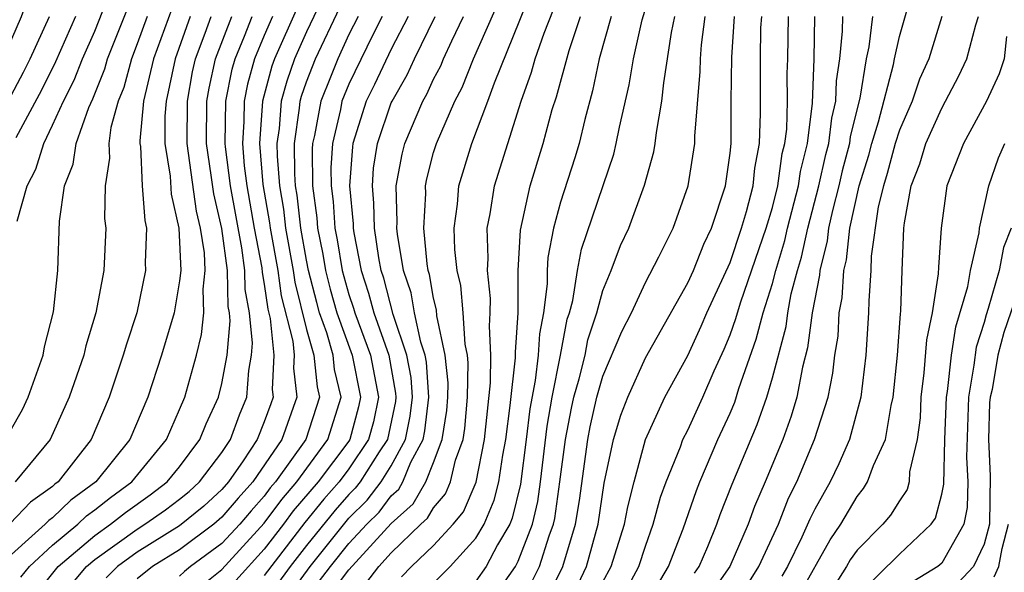
# Model space of a CAD drawing. Units: inches. Extents: x 2616000 to 2619000, y 1467000 to 1470000.
# Drawn here: x 2618725 to 2618772, y 1467771 to 1467797 of the extents above; entities that cross this region are included whole.
import ezdxf

# ---------------------------------------------------------------- set-up
doc = ezdxf.new("R2010")
doc.units = ezdxf.units.IN
doc.header["$MEASUREMENT"] = 0
doc.layers.add('LD26161467_2ft', color=240, linetype='Continuous')

msp = doc.modelspace()

# ---------------------------------------------------------------- linework, layer by layer
at = {"layer": 'LD26161467_2ft'}
for points, elevation in [([(2618724.665, 1467795), (2618725.532, 1467797), (2618725.919, 1467798.081), (2618726.311, 1467799), (2618727, 1467800.846), (2618727.715, 1467803), (2618728.939, 1467807.061), (2618729.544, 1467809), (2618730.198, 1467811), (2618730.376, 1467811.624), (2618730.738, 1467813), (2618731, 1467814.536), (2618731.061, 1467815), (2618731.124, 1467817), (2618731, 1467818.276), (2618730.9, 1467819), (2618730.184, 1467821), (2618729.691, 1467821.691), (2618728.985, 1467823), (2618726.999, 1467825), (2618725.943, 1467825.943), (2618724.964, 1467827)], 9854), ([(2618747, 1467768.345), (2618748.866, 1467771), (2618749, 1467771.255), (2618749.664, 1467773), (2618749.916, 1467774.084), (2618750.045, 1467775), (2618750.358, 1467777.642), (2618750.592, 1467779), (2618750.996, 1467780.996), (2618751.312, 1467782.688), (2618751.416, 1467783), (2618751.574, 1467783.574), (2618751.8, 1467785), (2618751.99, 1467786.01), (2618753.505, 1467790.495), (2618753.63, 1467791), (2618753.775, 1467791.775), (2618754.237, 1467793.763), (2618754.435, 1467795), (2618754.846, 1467796.846), (2618755.387, 1467798.613)], 9804), ([(2618759.838, 1467770.162), (2618760.369, 1467771), (2618761.285, 1467773), (2618761.771, 1467774.229), (2618762.151, 1467775), (2618762.989, 1467777), (2618763.63, 1467779), (2618763.859, 1467780.14), (2618763.958, 1467781), (2618764.104, 1467781.896), (2618764.161, 1467783), (2618764.304, 1467783.696), (2618764.371, 1467785), (2618764.499, 1467785.501), (2618764.66, 1467787), (2618765.096, 1467789), (2618765.552, 1467790.448), (2618765.698, 1467791), (2618766.015, 1467792.015), (2618766.725, 1467794.725), (2618766.77, 1467795), (2618767, 1467796.055), (2618767.658, 1467798.342)], 9786), ([(2618725.328, 1467787.328), (2618725.8, 1467789), (2618726.214, 1467789.786), (2618726.578, 1467791), (2618727, 1467791.862), (2618727.511, 1467793), (2618728.017, 1467793.983), (2618728.419, 1467795), (2618729, 1467796.306), (2618729.757, 1467798.243)], 9848), ([(2618739.868, 1467798.132), (2618739, 1467796.273), (2618738.433, 1467795), (2618738.058, 1467793.942), (2618737.803, 1467793), (2618737.701, 1467791.701), (2618737.598, 1467791), (2618737.602, 1467790.398), (2618737.713, 1467789), (2618737.901, 1467787.901), (2618737.998, 1467787), (2618738.36, 1467785), (2618738.44, 1467784.44), (2618739, 1467782.205), (2618739.343, 1467781), (2618739.493, 1467779.493), (2618739.611, 1467779), (2618738.959, 1467777), (2618737.53, 1467775), (2618737.284, 1467774.716), (2618737, 1467774.329), (2618736.372, 1467773.628), (2618735.838, 1467773), (2618735, 1467772.093), (2618733.511, 1467771), (2618733.228, 1467770.772), (2618733, 1467770.555)], 9828), ([(2618741.795, 1467770.205), (2618742.405, 1467771), (2618743, 1467771.653), (2618744.402, 1467773), (2618744.717, 1467773.283), (2618745, 1467773.778), (2618745.557, 1467774.443), (2618745.791, 1467775), (2618746.034, 1467776.034), (2618746.398, 1467777), (2618746.477, 1467777.523), (2618746.605, 1467779), (2618746.629, 1467780.629), (2618746.593, 1467781), (2618746.481, 1467781.519), (2618746.394, 1467783), (2618746.282, 1467784.282), (2618746.111, 1467785), (2618746.007, 1467785.993), (2618745.976, 1467787), (2618746.129, 1467788.13), (2618746.193, 1467789), (2618746.807, 1467791), (2618747.563, 1467793), (2618747.869, 1467793.868), (2618749.674, 1467798.326)], 9812), ([(2618725, 1467777.407), (2618725.581, 1467778.419), (2618725.846, 1467779), (2618726.555, 1467781), (2618726.617, 1467781.383), (2618727.043, 1467783.043), (2618727.246, 1467785), (2618727.323, 1467787.323), (2618727.564, 1467789), (2618727.976, 1467790.024), (2618728.113, 1467791), (2618728.704, 1467792.704), (2618728.892, 1467793.108), (2618729.467, 1467794.533), (2618729.591, 1467795), (2618730.562, 1467797.438)], 9846), ([(2618738.566, 1467797.434), (2618737.481, 1467795), (2618737.355, 1467794.645), (2618736.912, 1467793), (2618736.775, 1467791), (2618736.937, 1467789.063), (2618737.245, 1467787.245), (2618737.272, 1467787), (2618737.633, 1467785), (2618737.804, 1467783.804), (2618738.34, 1467781.66), (2618738.406, 1467781), (2618738.374, 1467780.374), (2618738.543, 1467779), (2618737.828, 1467777), (2618736.453, 1467775), (2618735.767, 1467774.234), (2618735, 1467773.332), (2618734.616, 1467773), (2618733, 1467771.79), (2618731.718, 1467771), (2618731, 1467770.414)], 9830), ([(2618733.964, 1467770.036), (2618735, 1467770.87), (2618737, 1467773.048), (2618737.826, 1467774.174), (2618738.543, 1467775), (2618740.008, 1467777), (2618740.638, 1467779), (2618740.322, 1467780.322), (2618740.254, 1467781), (2618739.958, 1467782.043), (2618739.614, 1467783), (2618739.478, 1467783.478), (2618739.095, 1467785), (2618739, 1467785.478), (2618738.724, 1467787), (2618738.556, 1467788.556), (2618738.48, 1467789), (2618738.436, 1467789.564), (2618738.425, 1467791), (2618738.67, 1467792.671), (2618738.696, 1467793), (2618738.761, 1467793.239), (2618739, 1467793.913), (2618739.422, 1467795), (2618740.567, 1467797.433)], 9826), ([(2618739, 1467768.19), (2618741, 1467770.847), (2618743, 1467773.038), (2618744.032, 1467773.967), (2618744.624, 1467775), (2618745, 1467775.916), (2618745.409, 1467777), (2618745.616, 1467778.384), (2618745.669, 1467779), (2618745.679, 1467779.679), (2618745.55, 1467781), (2618745.153, 1467782.847), (2618745.133, 1467783.133), (2618745, 1467783.688), (2618744.808, 1467784.808), (2618744.743, 1467785), (2618744.692, 1467785.308), (2618744.536, 1467787), (2618744.627, 1467788.627), (2618744.616, 1467789), (2618744.676, 1467789.324), (2618745, 1467790.564), (2618745.13, 1467791), (2618746.002, 1467793), (2618746.349, 1467793.651), (2618746.88, 1467795), (2618748.139, 1467797.861)], 9814), ([(2618733.502, 1467797), (2618732.787, 1467795), (2618732.361, 1467793), (2618732.297, 1467792.297), (2618732.296, 1467791), (2618732.547, 1467789.453), (2618732.597, 1467788.597), (2618732.965, 1467787), (2618733.056, 1467785), (2618733, 1467784.511), (2618732.737, 1467783), (2618732.146, 1467781), (2618731.495, 1467779), (2618730.647, 1467777), (2618729.045, 1467775), (2618727.856, 1467774.145), (2618727, 1467773.312), (2618726.817, 1467773.183), (2618726.643, 1467773), (2618724.413, 1467771)], 9840), ([(2618724.901, 1467793), (2618725.628, 1467794.372), (2618725.938, 1467795), (2618726.852, 1467797)], 9852), ([(2618732.637, 1467797.363), (2618731.767, 1467795), (2618731.298, 1467793), (2618731.127, 1467791.128), (2618731.127, 1467791), (2618731.152, 1467790.848), (2618731.235, 1467789), (2618731.354, 1467787.354), (2618731.436, 1467787), (2618731.371, 1467785.371), (2618731.393, 1467785), (2618730.975, 1467783), (2618730.484, 1467781.516), (2618730.337, 1467781), (2618729.671, 1467779), (2618728.827, 1467777), (2618727.261, 1467775), (2618727.109, 1467774.891), (2618727, 1467774.784), (2618725.956, 1467774.044), (2618725, 1467773.043)], 9842), ([(2618731.468, 1467797), (2618731, 1467795.705), (2618730.72, 1467795), (2618730.358, 1467793.642), (2618730.099, 1467793), (2618729.755, 1467791.755), (2618729.657, 1467791), (2618729.693, 1467790.307), (2618729.478, 1467789), (2618729.458, 1467787.458), (2618729.509, 1467787), (2618729.421, 1467785), (2618729.049, 1467783), (2618728.568, 1467781.432), (2618728.468, 1467781), (2618727.786, 1467779), (2618726.885, 1467777), (2618725.229, 1467775)], 9844), ([(2618728.086, 1467797), (2618727.143, 1467794.858), (2618726.478, 1467793.522), (2618725.268, 1467791.268)], 9850), ([(2618725.495, 1467770.505), (2618725.902, 1467771), (2618727, 1467772.007), (2618728.192, 1467773), (2618728.602, 1467773.398), (2618729, 1467773.684), (2618729.728, 1467774.272), (2618730.745, 1467775), (2618732.375, 1467777), (2618733, 1467778.419), (2618733.239, 1467779), (2618733.796, 1467781), (2618734.038, 1467781.962), (2618734.146, 1467783), (2618734.109, 1467784.109), (2618734.211, 1467785), (2618734.177, 1467785.823), (2618733.987, 1467787), (2618733.797, 1467787.797), (2618733.36, 1467791), (2618733.365, 1467793), (2618733.613, 1467794.387), (2618733.747, 1467795), (2618734.206, 1467796.206), (2618734.487, 1467797)], 9838), ([(2618726.25, 1467769.75), (2618727.269, 1467771), (2618729, 1467772.472), (2618729.74, 1467773), (2618730.437, 1467773.563), (2618731.609, 1467774.391), (2618732.417, 1467775), (2618733, 1467775.711), (2618733.962, 1467777), (2618734.254, 1467777.746), (2618734.837, 1467779), (2618735, 1467779.649), (2618735.245, 1467781), (2618735.388, 1467782.612), (2618735.349, 1467783), (2618735.294, 1467783.294), (2618735.259, 1467785), (2618735, 1467786.978), (2618734.612, 1467788.612), (2618734.493, 1467789.507), (2618734.265, 1467791), (2618734.279, 1467793), (2618734.389, 1467793.611), (2618734.692, 1467795), (2618735.462, 1467797)], 9836), ([(2618727.869, 1467770.131), (2618728.6, 1467771), (2618729, 1467771.34), (2618731, 1467772.774), (2618731.358, 1467773), (2618732.325, 1467773.675), (2618733, 1467774.183), (2618733.448, 1467774.552), (2618733.94, 1467775), (2618735, 1467776.399), (2618735.398, 1467777), (2618735.829, 1467778.171), (2618736.173, 1467779), (2618736.264, 1467780.264), (2618736.397, 1467781), (2618736.446, 1467781.554), (2618736.301, 1467783), (2618736.096, 1467784.095), (2618736.077, 1467785), (2618735.938, 1467786.062), (2618735.404, 1467789), (2618735.166, 1467790.834), (2618735.152, 1467791), (2618735.183, 1467793), (2618735.486, 1467794.514), (2618735.622, 1467795), (2618736.064, 1467796.065), (2618736.428, 1467797)], 9834), ([(2618737.395, 1467797), (2618737, 1467796.096), (2618736.544, 1467795), (2618736.206, 1467793.794), (2618736.047, 1467793), (2618736.038, 1467792.038), (2618735.964, 1467791), (2618736.051, 1467789.948), (2618736.175, 1467789), (2618736.523, 1467787), (2618736.879, 1467785.121), (2618736.897, 1467784.897), (2618737, 1467784.349), (2618737.169, 1467783.169), (2618737.281, 1467782.719), (2618737.454, 1467781), (2618737.369, 1467779.369), (2618737.415, 1467779), (2618737.306, 1467778.694), (2618737, 1467777.844), (2618736.661, 1467777), (2618735.996, 1467775.996), (2618735.305, 1467775), (2618735, 1467774.65), (2618734.137, 1467773.862), (2618733, 1467772.934), (2618731, 1467771.674), (2618730.066, 1467771), (2618729.532, 1467770.468)], 9832), ([(2618741.434, 1467797), (2618741, 1467796.146), (2618740.466, 1467795), (2618740.127, 1467794.128), (2618739.664, 1467793), (2618739.373, 1467791.373), (2618739.284, 1467791), (2618739.268, 1467790.733), (2618739.282, 1467789), (2618739.479, 1467787.479), (2618739.512, 1467787), (2618739.766, 1467785.766), (2618739.89, 1467785), (2618740.113, 1467784.113), (2618740.43, 1467783), (2618741.156, 1467781), (2618741.547, 1467779), (2618741.453, 1467778.547), (2618741.046, 1467777), (2618741, 1467776.932), (2618739.543, 1467775), (2618738.368, 1467773.632), (2618737.904, 1467773), (2618737, 1467771.819), (2618735.655, 1467770.345)], 9824), ([(2618742.572, 1467797), (2618742.13, 1467796.13), (2618741, 1467793.805), (2618740.669, 1467793), (2618740.597, 1467792.597), (2618740.217, 1467791), (2618740.147, 1467789.853), (2618740.154, 1467789), (2618740.251, 1467788.251), (2618740.337, 1467787), (2618740.45, 1467786.45), (2618740.686, 1467785), (2618741, 1467783.865), (2618741.214, 1467783.214), (2618741.27, 1467783), (2618742.016, 1467781), (2618742.393, 1467779), (2618742.152, 1467777.848), (2618741.929, 1467777), (2618741, 1467775.616), (2618740.536, 1467775), (2618739.814, 1467774.185), (2618738.91, 1467773.09), (2618737, 1467770.581)], 9822), ([(2618743.793, 1467797), (2618743, 1467795.456), (2618742.209, 1467793.791), (2618741.816, 1467793), (2618741.186, 1467791), (2618741.161, 1467790.839), (2618741.032, 1467789), (2618741.194, 1467787.194), (2618741.198, 1467787), (2618741.23, 1467786.769), (2618741.573, 1467785), (2618741.927, 1467783.926), (2618742.167, 1467783), (2618742.876, 1467781), (2618743.204, 1467779.204), (2618743.219, 1467779), (2618743.196, 1467778.804), (2618742.813, 1467777), (2618742.43, 1467776.43), (2618741.526, 1467775), (2618741.299, 1467774.701), (2618741, 1467774.404), (2618740.341, 1467773.659), (2618739, 1467772.002), (2618738.228, 1467771), (2618737, 1467769.321)], 9820), ([(2618737, 1467768.033), (2618739.159, 1467771), (2618740.867, 1467773.133), (2618741, 1467773.283), (2618741.86, 1467774.14), (2618742.515, 1467775), (2618743, 1467775.768), (2618743.664, 1467777), (2618743.894, 1467778.107), (2618743.999, 1467779), (2618743.931, 1467779.931), (2618743.735, 1467781), (2618743.091, 1467782.909), (2618742.639, 1467784.639), (2618742.52, 1467785), (2618742.405, 1467785.595), (2618742.205, 1467787), (2618742.181, 1467788.181), (2618742.107, 1467789), (2618742.166, 1467789.834), (2618742.344, 1467791), (2618743, 1467792.913), (2618743.038, 1467793), (2618743.751, 1467794.249), (2618744.096, 1467795), (2618745.067, 1467797)], 9818), ([(2618739, 1467769.518), (2618740.132, 1467771), (2618741, 1467772.088), (2618741.841, 1467773), (2618742.422, 1467773.578), (2618743, 1467774.339), (2618743.348, 1467774.652), (2618743.548, 1467775), (2618743.929, 1467775.929), (2618744.506, 1467777), (2618744.591, 1467777.409), (2618744.778, 1467779), (2618744.657, 1467780.657), (2618744.594, 1467781), (2618744.387, 1467781.612), (2618744.095, 1467783), (2618743.935, 1467783.935), (2618743.576, 1467785), (2618743.295, 1467786.705), (2618743.268, 1467787), (2618743.283, 1467787.283), (2618743.235, 1467789), (2618743.507, 1467790.493), (2618743.64, 1467791), (2618744.485, 1467793), (2618744.672, 1467793.328), (2618745, 1467794.042), (2618745.332, 1467794.668), (2618745.463, 1467795), (2618745.854, 1467795.854), (2618746.411, 1467797)], 9816), ([(2618743.487, 1467770.513), (2618743.947, 1467771), (2618745, 1467772.003), (2618745.921, 1467773), (2618746.413, 1467773.588), (2618747.003, 1467774.997), (2618747.396, 1467777), (2618747.685, 1467779.685), (2618747.709, 1467781), (2618747.634, 1467782.366), (2618747.677, 1467783), (2618747.678, 1467783.678), (2618747.545, 1467785), (2618747.577, 1467785.577), (2618747.531, 1467787), (2618747.669, 1467787.669), (2618747.869, 1467789), (2618749.133, 1467793), (2618749.624, 1467794.376), (2618749.789, 1467795), (2618750.218, 1467796.218), (2618750.662, 1467797.337)], 9810), ([(2618745, 1467770.223), (2618745.774, 1467771), (2618747, 1467772.35), (2618747.38, 1467773), (2618747.859, 1467774.141), (2618748.073, 1467775), (2618748.262, 1467776.262), (2618748.407, 1467777), (2618748.613, 1467778.613), (2618748.87, 1467780.87), (2618748.865, 1467781.135), (2618748.991, 1467783), (2618748.996, 1467785), (2618749.096, 1467786.904), (2618749.561, 1467789), (2618750.176, 1467791), (2618750.604, 1467792.604), (2618750.797, 1467793.203), (2618751.396, 1467795.396), (2618751.941, 1467797)], 9808), ([(2618753.39, 1467797), (2618752.825, 1467795), (2618752.509, 1467793.491), (2618752.138, 1467792.138), (2618751.875, 1467791), (2618751.674, 1467790.326), (2618751, 1467788.217), (2618750.663, 1467787), (2618750.393, 1467785.607), (2618750.361, 1467785), (2618750.359, 1467784.36), (2618750.188, 1467783), (2618749.995, 1467782.005), (2618749.94, 1467781), (2618749.798, 1467779.798), (2618749.543, 1467778.457), (2618749.376, 1467777), (2618749.107, 1467774.893), (2618748.714, 1467773.286), (2618748.594, 1467773), (2618748.022, 1467772.022), (2618747.482, 1467771), (2618747, 1467770.317)], 9806), ([(2618749.666, 1467770.335), (2618749.994, 1467771), (2618750.451, 1467772.451), (2618750.66, 1467773), (2618750.724, 1467773.276), (2618750.968, 1467775), (2618751.226, 1467777), (2618751.51, 1467778.49), (2618751.623, 1467779), (2618751.876, 1467779.876), (2618752.15, 1467781), (2618752.285, 1467781.715), (2618752.71, 1467783), (2618753, 1467784.052), (2618753.385, 1467785), (2618753.83, 1467786.17), (2618754.216, 1467787), (2618754.966, 1467789.034), (2618755.403, 1467790.597), (2618755.472, 1467791), (2618755.52, 1467791.521), (2618755.783, 1467793), (2618755.868, 1467793.868), (2618756.236, 1467796.236), (2618756.394, 1467797)], 9802), ([(2618750.402, 1467769.598), (2618751.096, 1467771), (2618751.701, 1467773), (2618751.883, 1467774.117), (2618752.285, 1467777), (2618752.399, 1467777.6), (2618752.71, 1467779), (2618753, 1467780.006), (2618753.893, 1467782.107), (2618754.339, 1467783), (2618755, 1467784.429), (2618755.641, 1467785.64), (2618756.307, 1467787), (2618757.03, 1467789), (2618757.339, 1467791), (2618757.339, 1467791.338), (2618757.596, 1467794.404), (2618757.607, 1467795), (2618757.657, 1467795.657), (2618757.832, 1467797)], 9800), ([(2618751.831, 1467770.169), (2618752.216, 1467771), (2618752.766, 1467773), (2618753.063, 1467774.937), (2618753.493, 1467777), (2618753.849, 1467778.151), (2618754.17, 1467779), (2618755, 1467780.862), (2618757, 1467784.405), (2618757.271, 1467785), (2618757.758, 1467786.242), (2618758.119, 1467787), (2618758.784, 1467789), (2618759, 1467790.539), (2618759.05, 1467791), (2618759.05, 1467793), (2618759.083, 1467795.083), (2618759.209, 1467797)], 9798), ([(2618753, 1467770.274), (2618753.391, 1467771), (2618754.021, 1467773), (2618754.171, 1467773.829), (2618754.469, 1467775), (2618755.012, 1467777), (2618755.918, 1467779), (2618757, 1467780.974), (2618757.639, 1467782.361), (2618757.906, 1467783), (2618759, 1467785.374), (2618759.545, 1467787), (2618759.78, 1467787.78), (2618760.09, 1467789), (2618760.172, 1467789.828), (2618760.397, 1467791), (2618760.436, 1467792.436), (2618760.445, 1467793.555), (2618760.433, 1467795), (2618760.46, 1467796.461), (2618760.496, 1467797)], 9796), ([(2618753.616, 1467769), (2618754.694, 1467771), (2618755, 1467771.965), (2618755.375, 1467773), (2618755.724, 1467774.276), (2618755.986, 1467775), (2618756.664, 1467776.664), (2618756.779, 1467777), (2618757, 1467777.448), (2618757.709, 1467779), (2618758.25, 1467780.25), (2618758.719, 1467781.281), (2618759, 1467781.951), (2618759.277, 1467782.723), (2618759.348, 1467783), (2618759.51, 1467783.51), (2618760.708, 1467787), (2618761, 1467787.967), (2618761.26, 1467789), (2618761.471, 1467790.529), (2618761.589, 1467791), (2618761.677, 1467791.677), (2618761.709, 1467793), (2618761.699, 1467794.301), (2618761.728, 1467795), (2618761.762, 1467797)], 9794), ([(2618754.916, 1467769), (2618756.099, 1467771), (2618756.79, 1467772.789), (2618757.411, 1467774.589), (2618757.576, 1467775), (2618758.426, 1467777), (2618759, 1467778.251), (2618759.224, 1467778.777), (2618759.424, 1467779.424), (2618760.243, 1467781.756), (2618760.559, 1467783), (2618761, 1467784.384), (2618761.166, 1467785), (2618761.59, 1467786.41), (2618761.717, 1467787), (2618762.23, 1467789), (2618762.324, 1467789.676), (2618762.655, 1467791), (2618762.902, 1467792.902), (2618762.982, 1467795), (2618763.015, 1467797)], 9792), ([(2618757.316, 1467770.684), (2618757.539, 1467771), (2618757.952, 1467771.952), (2618758.38, 1467773), (2618758.539, 1467773.461), (2618759.103, 1467774.897), (2618760.284, 1467777.716), (2618760.734, 1467779), (2618761, 1467779.922), (2618761.646, 1467782.354), (2618761.73, 1467783), (2618761.892, 1467783.892), (2618762.19, 1467785), (2618762.378, 1467785.622), (2618762.674, 1467787), (2618763.195, 1467789), (2618763.522, 1467790.478), (2618763.662, 1467791), (2618763.804, 1467792.196), (2618764.003, 1467793), (2618764.037, 1467793.963), (2618764.191, 1467795), (2618764.314, 1467796.314), (2618764.326, 1467797)], 9790), ([(2618765.73, 1467797), (2618765.563, 1467795.563), (2618765.44, 1467795), (2618765.135, 1467793.135), (2618764.678, 1467791.322), (2618764.639, 1467791), (2618764.293, 1467789.707), (2618764.137, 1467789), (2618763.837, 1467787.837), (2618763.66, 1467787), (2618763.596, 1467786.404), (2618763.238, 1467785), (2618763.226, 1467784.774), (2618762.878, 1467783), (2618762.662, 1467781.338), (2618762.42, 1467780.42), (2618762.157, 1467779), (2618761.894, 1467778.106), (2618761.488, 1467777), (2618760.66, 1467775), (2618760.16, 1467773.84), (2618759.853, 1467773), (2618758.986, 1467771), (2618758.166, 1467769.834)], 9788), ([(2618769.013, 1467797), (2618768.386, 1467795), (2618767.955, 1467794.045), (2618767.6, 1467793), (2618767, 1467791.627), (2618766.804, 1467791), (2618766.427, 1467789.573), (2618766.247, 1467789), (2618766.004, 1467788.004), (2618765.672, 1467785.672), (2618765.651, 1467785), (2618765.555, 1467783.555), (2618765.54, 1467783), (2618765.413, 1467781), (2618765.176, 1467779), (2618764.643, 1467777), (2618764.136, 1467775.864), (2618763.724, 1467775), (2618763, 1467773.708), (2618762.767, 1467773.234), (2618762.397, 1467772.397), (2618761.713, 1467771), (2618761.456, 1467770.545)], 9784), ([(2618762.294, 1467769.706), (2618763.728, 1467772.272), (2618764.236, 1467773), (2618765, 1467774.317), (2618765.311, 1467774.69), (2618765.503, 1467775), (2618765.785, 1467775.785), (2618766.348, 1467777), (2618766.617, 1467778.617), (2618766.714, 1467779), (2618766.919, 1467781), (2618767.053, 1467782.947), (2618767.076, 1467783.076), (2618767.134, 1467785), (2618767.214, 1467787), (2618767.243, 1467787.243), (2618767.564, 1467789), (2618767.968, 1467790.032), (2618768.254, 1467791), (2618769, 1467792.673), (2618769.185, 1467793), (2618769.806, 1467794.194), (2618770.193, 1467795), (2618770.605, 1467796.606), (2618770.732, 1467797)], 9782), ([(2618772.06, 1467796.061), (2618771.952, 1467795), (2618771.709, 1467794.29), (2618771.112, 1467793), (2618770.026, 1467791), (2618769.248, 1467789), (2618768.98, 1467787), (2618768.846, 1467785.154), (2618768.835, 1467784.835), (2618768.552, 1467783), (2618768.281, 1467781.718), (2618768.164, 1467780.164), (2618768.019, 1467779), (2618767.977, 1467778.024), (2618767.842, 1467777), (2618767.48, 1467775.481), (2618767.457, 1467775), (2618767.362, 1467774.638), (2618767, 1467774.109), (2618766.576, 1467773.424), (2618766.222, 1467773), (2618765, 1467771.779), (2618764.68, 1467771.32), (2618764.503, 1467771), (2618763.639, 1467769.639)], 9780), ([(2618765, 1467769.618), (2618767, 1467771.592), (2618768.502, 1467773), (2618768.705, 1467773.296), (2618769, 1467774.429), (2618769.097, 1467774.903), (2618769.152, 1467777), (2618769.224, 1467779), (2618769.27, 1467779.27), (2618769.463, 1467781), (2618769.673, 1467782.327), (2618770.24, 1467784.24), (2618770.358, 1467785), (2618770.768, 1467786.769), (2618770.786, 1467787), (2618771.233, 1467789), (2618771.679, 1467790.321), (2618771.981, 1467791)], 9778), ([(2618772.289, 1467787), (2618771.917, 1467786.083), (2618771.709, 1467785), (2618771.199, 1467783.199), (2618771.096, 1467782.903), (2618771, 1467782.533), (2618770.636, 1467781.364), (2618770.526, 1467780.526), (2618770.266, 1467779), (2618770.167, 1467776.167), (2618770.231, 1467775), (2618770.203, 1467773.797), (2618770.039, 1467773), (2618769, 1467771.166), (2618768.822, 1467771), (2618767.683, 1467770.318)], 9776), ([(2618772.958, 1467785.042), (2618771.935, 1467782.065), (2618771.658, 1467781), (2618771.377, 1467779.377), (2618771.292, 1467779), (2618771.266, 1467778.735), (2618771.208, 1467777), (2618771.286, 1467775.286), (2618771.254, 1467773), (2618771, 1467772.056), (2618770.497, 1467771), (2618769.771, 1467770.228)], 9774), ([(2618771.486, 1467770.514), (2618771.694, 1467771), (2618771.854, 1467771.854), (2618772.162, 1467773)], 9772)]:
    msp.add_lwpolyline(points, dxfattribs=dict(at, elevation=elevation))

doc.saveas('drawing.dxf')
